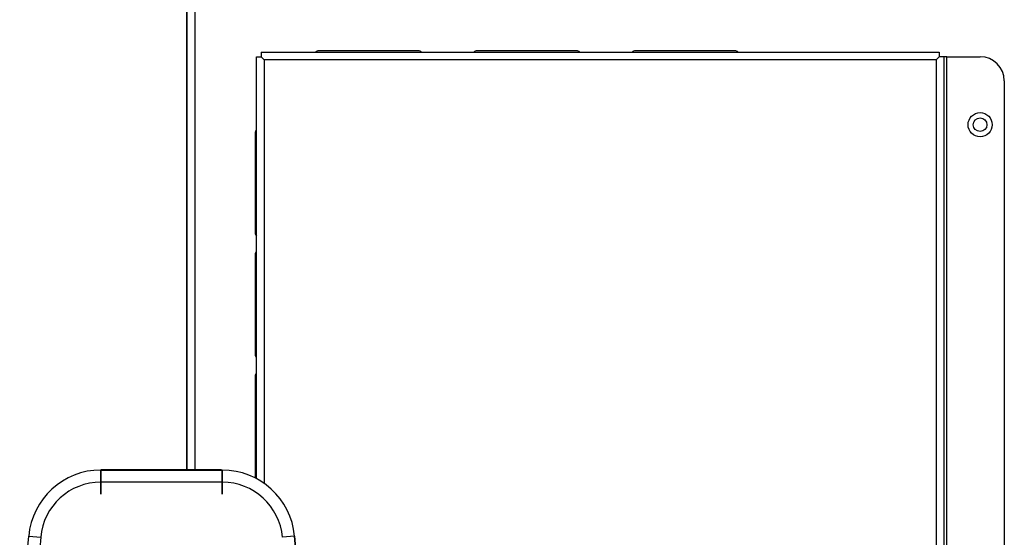
# Model space of a CAD drawing. Units: inches. Extents: x 2.77 to 8.22, y 1.09 to 7.44.
# Drawn here: x 2.78 to 3.29, y 2.41 to 2.67 of the extents above; entities that cross this region are included whole.
import ezdxf

# ---------------------------------------------------------------- set-up
doc = ezdxf.new("R2010")
doc.units = ezdxf.units.IN
doc.header["$MEASUREMENT"] = 0
doc.layers.add('Default', color=7, linetype='Continuous')
doc.layers.add('DV1_Default', color=7, linetype='Continuous')

# ---------------------------------------------------------------- blocks, each defined once
blk = doc.blocks.new('SE')
at = {"layer": 'DV1_Default', "color": 7, "linetype": 'Continuous'}
for p, q in [((2.870505634745652, 2.44063777396542), (2.870505634745652, 3.260011195816834)), ((2.874505634745652, 3.260011195816834), (2.874505634745652, 2.440637245977705)), ((2.870481884745651, 2.440637777100347), (2.870481884745651, 3.242396195816834)), ((2.906455634745653, 2.654264758808958), (2.908855634745653, 2.654264758808958)), ((2.906455634745652, 2.436090512066841), (2.906455634745653, 2.654264758808958)), ((2.908855634745652, 2.654264758808959), (2.910455634745653, 2.652668695816832)), ((2.908859571753527, 2.656668695816832), (2.908859571753527, 2.654268695816833)), ((2.908859571753527, 2.656668695816832), (3.259576697737779, 2.656668695816832)), ((2.908859571753527, 2.654268695816832), (2.910455634745653, 2.652668695816832)), ((2.990105634745653, 2.657368695816833), (2.938655634745653, 2.657368695816833)), ((3.071960634745652, 2.657368695816832), (3.020510634745652, 2.657368695816832)), ((3.153815634745653, 2.657368695816494), (3.102365634745653, 2.657368695816494)), ((3.259576697737778, 2.654268695816832), (3.257980634745652, 2.652668695816832)), ((3.259580634745653, 2.654264758808957), (3.257980634745653, 2.652668695816832)), ((3.259576697737779, 2.656668695816832), (3.259576697737779, 2.654268695816831)), ((3.261980634745653, 2.654264758808957), (3.259580634745653, 2.654264758808957)), ((3.263580634745653, 2.654264758808957), (3.261980634745653, 2.654264758808957)), ((3.261980634745653, 2.654264758808957), (3.261980634745652, 2.335122632824705)), ((3.263580634745651, 2.335122632824705), (3.263580634745652, 2.654264758808957)), ((3.263580634745653, 2.654264758808957), (3.280730634745653, 2.654264758808957)), ((3.257980634745652, 2.652668695816832), (2.910455634745653, 2.652668695816832)), ((2.910455634745652, 2.652668695816832), (2.910455634745652, 2.43361266127865)), ((3.257980634745652, 2.652668695816832), (3.257980634745651, 2.336718695819243)), ((3.293230634745652, 2.641764758808956), (3.293230634745651, 2.347622632824705)), ((2.905730634745652, 2.614703695816833), (2.905730634745652, 2.563253695816833)), ((2.870481884745651, 2.440537775939134), (2.870481884745651, 2.5519379998939)), ((2.870506884745653, 2.440537772639211), (2.870506884745653, 2.551937996593977)), ((2.905730634745652, 2.551838695816833), (2.905730634745652, 2.500388695816833)), ((2.874506884745653, 2.546687468561087), (2.874506884745653, 2.440537244651497)), ((2.870481884745651, 2.440537775939135), (2.870481884745651, 2.5144379998939)), ((2.870506884745653, 2.440537772639212), (2.870506884745653, 2.514437996593977)), ((2.874506884745653, 2.509187468561088), (2.874506884745653, 2.440537244651497)), ((2.905730634745652, 2.488973695816833), (2.905730634745652, 2.437523695816833)), ((2.870481884745651, 2.440537775939135), (2.870481884745651, 2.4769379998939)), ((2.870506884745653, 2.440537772639211), (2.870506884745653, 2.476937996593977)), ((2.874506884745653, 2.471687468561088), (2.874506884745653, 2.440537244651497)), ((2.825976333632218, 2.440543650535187), (2.88874097881596, 2.440535365794798)), ((2.825978357986902, 2.440543650535187), (2.825976333632218, 2.440543650535188)), ((2.825978371186595, 2.440643650534316), (2.825978357986902, 2.440543650535187)), ((2.888099527845101, 2.440535450731565), (2.825978357986902, 2.440543650535187)), ((2.888099541044794, 2.440635450730694), (2.825978371186595, 2.440643650534317)), ((2.825978371186595, 2.440643650534316), (2.825985137501118, 2.440643650534316)), ((2.825986977717637, 2.440543650535187), (2.825985124301425, 2.440543650535187)), ((2.825985137501118, 2.440643650534316), (2.888106307359317, 2.440635450730694)), ((2.888751622901379, 2.440535365794798), (2.825986977717637, 2.440543650535187)), ((2.888099541044794, 2.440635450730694), (2.888099527845102, 2.440535450731566)), ((2.888106294159625, 2.440535450731565), (2.888099527845102, 2.440535450731565)), ((2.888106307359318, 2.440635450730694), (2.888099541044795, 2.440635450730694)), ((2.888106307359318, 2.440635450730694), (2.888106294159625, 2.440535450731566)), ((2.888751622901379, 2.440535365794798), (2.88874097881596, 2.440535365794798)), ((2.888739799032319, 2.434285365849246), (2.825975153848577, 2.434293650589635)), ((2.783947107250677, 2.353049197501717), (2.788614514365534, 2.406316922235402)), ((2.788614514365534, 2.406316922235402), (2.794840304459674, 2.40577137700648)), ((2.794840304459673, 2.405771377006481), (2.79022062636771, 2.353048369369629)), ((2.926093761134883, 2.406298775397083), (2.919867117631421, 2.40575487385115)), ((2.926093761134883, 2.406298775397083), (2.930747105735271, 2.353029820352798)), ((2.926104405220303, 2.406298775397083), (2.926093761134883, 2.406298775397083)), ((2.930757749820691, 2.353029820352798), (2.926104405220303, 2.406298775397083))]:
    blk.add_line(p, q, dxfattribs=at)
for centre, radius in [((3.280730634745653, 2.619093695816831), 0.00625), ((3.280730634745653, 2.619093695816832), 0.003524999999999999)]:
    blk.add_circle(centre, radius, dxfattribs=at)
for centre, radius, start, end in [((2.938655634745652, 2.654968695816833), 0.002399999999999953, 90, 134.9005279606883), ((2.990105634745653, 2.654968695816833), 0.002400000000000007, 45.09947203929669, 90), ((3.020510634745653, 2.654968695816832), 0.00240000000000039, 90, 134.9005279606884), ((3.071960634745652, 2.654968695816832), 0.002399999999999953, 45.09947203929669, 90), ((3.102365634745653, 2.654968695816494), 0.002399999999999953, 90, 134.9005279492634), ((3.153815634745653, 2.654968695816493), 0.002399999999999953, 45.09947205075908, 90), ((3.280730634745653, 2.641764758808956), 0.01249999999999999, 0, 90), ((2.908130634745652, 2.614703695816833), 0.002399999999999953, 134.2600959367643, 180), ((2.908130634745652, 2.563253695816833), 0.002399999999999953, 180, 225.7399040632357), ((2.908130634745652, 2.551838695816833), 0.002399999999999953, 134.2600959367643, 180), ((2.908130634745652, 2.500388695816832), 0.002400000000000062, 180, 225.7399040632133), ((2.908130634745652, 2.488973695816833), 0.002399999999999953, 134.2600959367643, 180), ((2.82597138374744, 2.403043650872422), 0.03749999993910014, 89.99243713312637, 174.9924371411666), ((2.888736028931182, 2.403035366131999), 0.03749999998948429, 4.992437125134609, 89.99243713312634), ((2.8887466730166, 2.403035366132), 0.03749999993913262, 4.992437125134667, 89.99243713312569), ((2.908130634745652, 2.437523695816833), 0.002400000000000062, 180, 210.8042563774413), ((2.825971028944594, 2.403043650870664), 0.03124999999120814, 89.99243713312595, 174.9924371411671), ((2.888735674128337, 2.403035366130246), 0.03124999994927649, 4.992437125135559, 89.99243713312718)]:
    blk.add_arc(centre, radius, start, end, dxfattribs=at)
for centre, ratio in [((2.825975508651424, 2.434293650589635), 5.676845507609518e-05), ((2.888740153835166, 2.434285365849246), 5.676845507609121e-05)]:
    blk.add_ellipse(centre, major_axis=(8.249807964937718e-07, 0.006249999945552598), ratio=ratio, dxfattribs=at)

msp = doc.modelspace()

# ---------------------------------------------------------------- block references
at = {"layer": 'Default'}
msp.add_blockref('SE', (0, 0), dxfattribs=at)

doc.saveas('drawing.dxf')
